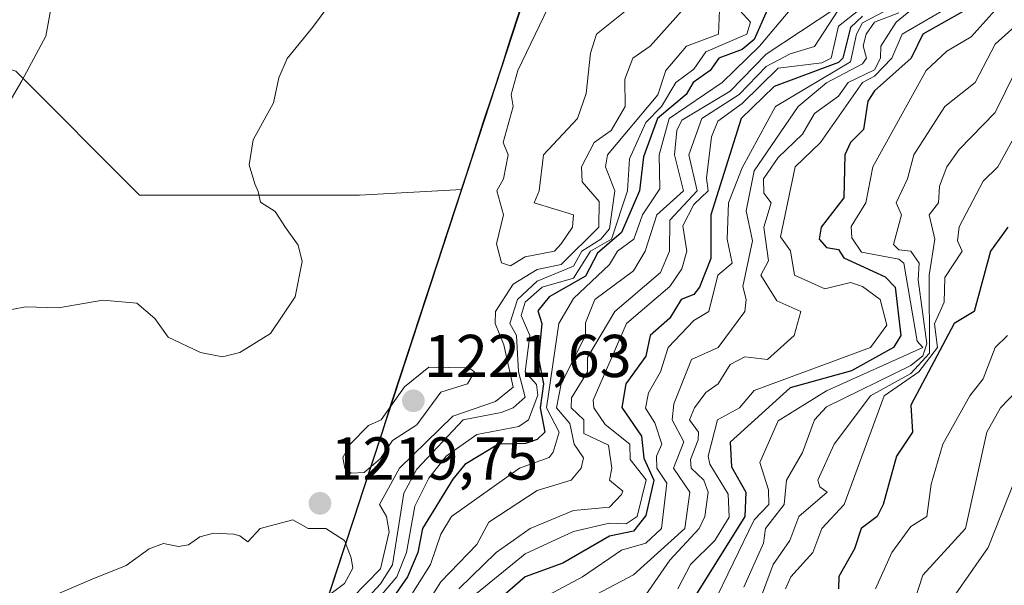
# Model space of a CAD drawing. Units: metres. Extents: x 658670 to 662106, y 4727940 to 4730332.
# Drawn here: x 661450 to 661613, y 4729298 to 4729392 of the extents above; entities that cross this region are included whole.
import ezdxf
from ezdxf.enums import TextEntityAlignment as Align

# ---------------------------------------------------------------- set-up
doc = ezdxf.new("R2010")
doc.units = ezdxf.units.M
doc.header["$MEASUREMENT"] = 0
for name, color, linetype, lineweight in [('Arbolado forestal CxS', 92, 'Continuous', 0), ('Carátula', 7, 'Continuous', 5), ('Comunidad autónoma', 142, 'Continuous', 30), ('Curva de nivel maestra', 36, 'Continuous', 30), ('Curva de nivel normal', 36, 'Continuous', 0), ('Entidad de ámbito territorial', 19, 'Continuous', 0), ('Entidad de ámbito territorial CxS', 92, 'Continuous', 0), ('Municipio', 9, 'Continuous', 13), ('Municipio CxS', 142, 'Continuous', 0), ('Provincia', 19, 'Continuous', 0), ('Punto de cota en terreno', 7, 'Continuous', 0), ('Rótulo de punto de cota en terreno', 19, 'Continuous', 0)]:
    doc.layers.add(name, color=color, linetype=linetype, lineweight=lineweight)
doc.styles.add('Arial', font='txt', dxfattribs={"height": 0.2})

# ---------------------------------------------------------------- blocks, each defined once
blk = doc.blocks.new('*U150')
at = {"layer": 'Arbolado forestal CxS', "color": 92, "linetype": 'Continuous', "lineweight": 0}
blk.add_polyline3d([(661442.6675, 4729049.9773, 1229.0886), (661455.5995, 4729158.5259, 1243.5962), (661491.3015, 4729267.1243, 1200.2301), (661523.0189, 4729364.0785, 1219.5308), (661544.6045, 4729430.0619, 1218.0863), (661554.5345, 4729427.9019, 1220.1331), (661569.7245, 4729425.5817, 1221.0287), (661600.6645, 4729424.5013, 1188.0898), (661620.0245, 4729423.1511, 1199.4058)], dxfattribs=at)
blk = doc.blocks.new('*U173')
at = {"layer": 'Curva de nivel normal', "color": 36, "linetype": 'Continuous', "lineweight": 0}
for points in [[(661446.04, 4729343.71, 1215), (661450.64, 4729344.6, 1215), (661456.13, 4729344.41, 1215), (661463.46, 4729345.69, 1215), (661469.09, 4729345.2, 1215), (661472.08, 4729342.65, 1215), (661474.29, 4729339.57, 1215), (661479.69, 4729337.03, 1215), (661483.35, 4729336.32, 1215), (661486.22, 4729337.02, 1215), (661491.29, 4729340.16, 1215), (661495.38, 4729346.27, 1215), (661496.52, 4729352.14, 1215), (661495.88, 4729354.84, 1215), (661493.77, 4729357.77, 1215), (661492.04, 4729360.43, 1215), (661489.61, 4729361.98, 1215), (661489.22, 4729363.7, 1215), (661488.67, 4729364.98, 1215), (661487.76, 4729368.13, 1215), (661488.44, 4729372.32, 1215), (661491.8, 4729378.41, 1215), (661492.69, 4729382.6, 1215), (661494.04, 4729385.8, 1215), (661498.28, 4729390.95, 1215), (661505.47, 4729400.68, 1215)], [(661561.4, 4729395.82, 1215), (661554.32, 4729387.82, 1215), (661551.42, 4729385.82, 1215), (661550.07, 4729382.34, 1215), (661550.15, 4729377.83, 1215), (661547.8, 4729373.83, 1215), (661545.01, 4729371.83, 1215), (661542.92, 4729367.83, 1215), (661543.03, 4729365.31, 1215), (661545.81, 4729362.09, 1215), (661545.77, 4729357.83, 1215), (661539.55, 4729351.63, 1215), (661535.55, 4729350.8, 1215), (661531.55, 4729348.35, 1215), (661528.65, 4729343.83, 1215), (661528.57, 4729341.83, 1215), (661529.99, 4729338.27, 1215), (661531.55, 4729331.28, 1215), (661528.61, 4729328.89, 1215), (661521.55, 4729326.47, 1215), (661512.72, 4729317.83, 1215), (661509.39, 4729311.83, 1215), (661510.56, 4729309.83, 1215), (661510.99, 4729307.27, 1215), (661509.55, 4729301.12, 1215), (661502.39, 4729293.83, 1215)]]:
    blk.add_polyline3d(points, dxfattribs=at)
blk = doc.blocks.new('*U184')
at = {"layer": 'Curva de nivel normal', "color": 36, "linetype": 'Continuous', "lineweight": 0}
blk.add_polyline3d([(661615.55, 4729374.25, 1130), (661612, 4729367.83, 1130), (661609.55, 4729365.44, 1130), (661605.55, 4729357.87, 1130), (661605.28, 4729355.56, 1130), (661606.08, 4729353.83, 1130), (661603.19, 4729349.47, 1130), (661603.09, 4729345.37, 1130), (661601.49, 4729341.77, 1130), (661601.95, 4729337.83, 1130), (661598.87, 4729333.83, 1130), (661593.1, 4729329.83, 1130), (661586.5, 4729311.83, 1130), (661582.77, 4729307.83, 1130), (661581.29, 4729303.83, 1130), (661577.65, 4729299.83, 1130), (661576.75, 4729297.83, 1130)], dxfattribs=at)
blk = doc.blocks.new('*U186')
at = {"layer": 'Curva de nivel normal', "color": 36, "linetype": 'Continuous', "lineweight": 0}
blk.add_polyline3d([(661454.34, 4729296.27, 1220), (661461.72, 4729299.4, 1220), (661467.34, 4729301.7, 1220), (661471.18, 4729304.47, 1220), (661473.54, 4729305.34, 1220), (661476.03, 4729304.82, 1220), (661477.68, 4729305.12, 1220), (661479.55, 4729306.42, 1220), (661481.88, 4729307.06, 1220), (661485.22, 4729306.86, 1220), (661486.18, 4729306.62, 1220), (661487.55, 4729305.6, 1220), (661489.55, 4729307.83, 1220), (661494.97, 4729309.25, 1220), (661497.55, 4729307.83, 1220), (661500.49, 4729307.83, 1220), (661503.55, 4729305.83, 1220), (661504.67, 4729302.95, 1220), (661504.94, 4729301.22, 1220), (661503.55, 4729298.68, 1220), (661497.55, 4729294.17, 1220)], dxfattribs=at)
blk = doc.blocks.new('*U189')
at = {"layer": 'Curva de nivel normal', "color": 36, "linetype": 'Continuous', "lineweight": 0}
blk.add_polyline3d([(661595.55, 4729393.37, 1165), (661591.55, 4729391.82, 1165), (661590.13, 4729389.82, 1165), (661589.64, 4729387.91, 1165), (661590.17, 4729385.82, 1165), (661589.55, 4729384.93, 1165), (661583.55, 4729381.75, 1165), (661578.87, 4729377.83, 1165), (661571.55, 4729367.17, 1165), (661570.22, 4729360.5, 1165), (661571.25, 4729355.53, 1165), (661569.67, 4729347.95, 1165), (661570.25, 4729345.83, 1165), (661569.98, 4729343.83, 1165), (661565.59, 4729337.83, 1165), (661561.15, 4729335.83, 1165), (661558.21, 4729328.49, 1165), (661557.93, 4729325.83, 1165), (661559.9, 4729322.18, 1165), (661558.16, 4729317.83, 1165), (661560.89, 4729313.83, 1165), (661560.06, 4729307.83, 1165), (661551.55, 4729300.14, 1165), (661543.37, 4729295.83, 1165)], dxfattribs=at)
blk = doc.blocks.new('*U197')
at = {"layer": 'Curva de nivel normal', "color": 36, "linetype": 'Continuous', "lineweight": 0}
blk.add_polyline3d([(661614.82, 4729315.83, 1110), (661610.4, 4729304.68, 1110), (661601.45, 4729291.83, 1110)], dxfattribs=at)
blk = doc.blocks.new('*U200')
at = {"layer": 'Curva de nivel normal', "color": 36, "linetype": 'Continuous', "lineweight": 0}
for points in [[(661445.21, 4729373.97, 1210), (661450.04, 4729382.06, 1210), (661454.01, 4729389.5, 1210), (661455, 4729394.9, 1210)], [(661565.82, 4729393.82, 1210), (661565.65, 4729389.82, 1210), (661560.35, 4729387.82, 1210), (661556.87, 4729383.82, 1210), (661555.55, 4729379.74, 1210), (661547.24, 4729369.83, 1210), (661546.91, 4729367.83, 1210), (661548.45, 4729363.83, 1210), (661547.55, 4729357.52, 1210), (661546.1, 4729355.83, 1210), (661542.95, 4729353.83, 1210), (661541.55, 4729351.33, 1210), (661535.55, 4729348.85, 1210), (661532.26, 4729345.83, 1210), (661531.01, 4729341.83, 1210), (661532.14, 4729339.83, 1210), (661532.47, 4729333.83, 1210), (661533.55, 4729329.62, 1210), (661531.56, 4729327.83, 1210), (661529.55, 4729327.08, 1210), (661523.25, 4729325.83, 1210), (661515.55, 4729317.69, 1210), (661513.41, 4729313.69, 1210), (661511.55, 4729301.81, 1210), (661509.55, 4729298.62, 1210), (661499.79, 4729288.07, 1210)]]:
    blk.add_polyline3d(points, dxfattribs=at)
blk = doc.blocks.new('*U201')
at = {"layer": 'Curva de nivel normal', "color": 36, "linetype": 'Continuous', "lineweight": 0}
blk.add_polyline3d([(661577.45, 4729393.82, 1195), (661572.42, 4729387.82, 1195), (661566.25, 4729381.82, 1195), (661557.43, 4729375.83, 1195), (661555.79, 4729369.83, 1195), (661555.89, 4729364.17, 1195), (661553.02, 4729359.83, 1195), (661551.57, 4729355.83, 1195), (661548.88, 4729353.83, 1195), (661547.55, 4729351.6, 1195), (661541.55, 4729345.99, 1195), (661539.12, 4729341.83, 1195), (661537.1, 4729327.83, 1195), (661539.21, 4729323.83, 1195), (661538.21, 4729320.49, 1195), (661537.55, 4729319.61, 1195), (661532.61, 4729317.83, 1195), (661521.3, 4729309.83, 1195), (661519.55, 4729306.91, 1195), (661517.84, 4729301.83, 1195), (661513.55, 4729295.02, 1195)], dxfattribs=at)
blk = doc.blocks.new('*U203')
at = {"layer": 'Curva de nivel normal', "color": 36, "linetype": 'Continuous', "lineweight": 0}
blk.add_polyline3d([(661614.86, 4729391.13, 1140), (661611.55, 4729388.18, 1140), (661608.2, 4729381.82, 1140), (661603.22, 4729377.83, 1140), (661598.07, 4729369.83, 1140), (661597.02, 4729365.83, 1140), (661595.1, 4729361.83, 1140), (661595.99, 4729359.83, 1140), (661594.68, 4729354.96, 1140), (661595.55, 4729354.06, 1140), (661597.55, 4729353.8, 1140), (661598.93, 4729351.83, 1140), (661598.77, 4729349.05, 1140), (661600.18, 4729338.46, 1140), (661599.55, 4729336.44, 1140), (661597.55, 4729334.86, 1140), (661583.55, 4729328.02, 1140), (661581.55, 4729325.86, 1140), (661579.55, 4729320.44, 1140), (661576.92, 4729315.83, 1140), (661576.54, 4729311.83, 1140), (661573.43, 4729307.83, 1140), (661573.12, 4729305.4, 1140), (661569.83, 4729298.11, 1140)], dxfattribs=at)
blk = doc.blocks.new('*U209')
at = {"layer": 'Curva de nivel normal', "color": 36, "linetype": 'Continuous', "lineweight": 0}
blk.add_polyline3d([(661597.55, 4729393.78, 1160), (661595.1, 4729391.82, 1160), (661592.6, 4729387.82, 1160), (661592.53, 4729385.82, 1160), (661591.55, 4729383.88, 1160), (661587.16, 4729381.82, 1160), (661585.55, 4729379.53, 1160), (661581.55, 4729376.64, 1160), (661579.55, 4729373.24, 1160), (661575.55, 4729369.34, 1160), (661573.11, 4729365.83, 1160), (661573.18, 4729363.46, 1160), (661574.4, 4729361.83, 1160), (661573.18, 4729357.83, 1160), (661573.92, 4729352.2, 1160), (661572.67, 4729349.83, 1160), (661575.31, 4729345.59, 1160), (661579.31, 4729343.83, 1160), (661578.19, 4729339.83, 1160), (661573.76, 4729335.83, 1160), (661570.01, 4729336.29, 1160), (661567.55, 4729335, 1160), (661565.57, 4729331.83, 1160), (661563.55, 4729330.38, 1160), (661561.63, 4729327.83, 1160), (661560.83, 4729325.83, 1160), (661562.34, 4729323.83, 1160), (661562.27, 4729322.55, 1160), (661561, 4729319.28, 1160), (661561.09, 4729317.83, 1160), (661563.18, 4729315.83, 1160), (661563.92, 4729313.83, 1160), (661563.39, 4729309.83, 1160), (661562.44, 4729307.83, 1160), (661557.55, 4729302.59, 1160), (661553.55, 4729296.81, 1160)], dxfattribs=at)
blk = doc.blocks.new('*U212')
at = {"layer": 'Curva de nivel normal', "color": 36, "linetype": 'Continuous', "lineweight": 0}
blk.add_polyline3d([(661590.63, 4729397.82, 1190), (661573.55, 4729386.52, 1190), (661567.55, 4729380.39, 1190), (661559.55, 4729375.56, 1190), (661558.74, 4729373.83, 1190), (661558.33, 4729369.83, 1190), (661559.84, 4729363.83, 1190), (661555.42, 4729359.83, 1190), (661553.45, 4729353.83, 1190), (661551.55, 4729350.57, 1190), (661545.11, 4729345.83, 1190), (661543.55, 4729341.92, 1190), (661543.58, 4729339.83, 1190), (661539.51, 4729331.83, 1190), (661538.76, 4729327.83, 1190), (661540.97, 4729325.25, 1190), (661541.67, 4729321.83, 1190), (661543.25, 4729319.53, 1190), (661542.82, 4729317.83, 1190), (661541.21, 4729315.83, 1190), (661535.55, 4729314.15, 1190), (661527.55, 4729308.88, 1190), (661525.55, 4729305.19, 1190), (661519.55, 4729298.98, 1190), (661517.59, 4729295.83, 1190)], dxfattribs=at)
blk = doc.blocks.new('*U213')
at = {"layer": 'Curva de nivel normal', "color": 36, "linetype": 'Continuous', "lineweight": 0}
blk.add_polyline3d([(661569.1, 4729393.82, 1205), (661570.92, 4729391.82, 1205), (661570.31, 4729389.82, 1205), (661563.55, 4729386.92, 1205), (661561.55, 4729384.01, 1205), (661558.56, 4729381.82, 1205), (661556.15, 4729377.83, 1205), (661553.55, 4729375.17, 1205), (661550.88, 4729369.16, 1205), (661550.53, 4729363.83, 1205), (661547.87, 4729355.83, 1205), (661544.38, 4729353.83, 1205), (661541.55, 4729349.36, 1205), (661536.37, 4729347.83, 1205), (661533.55, 4729345.37, 1205), (661532.87, 4729343.15, 1205), (661534.3, 4729339.83, 1205), (661533.53, 4729333.83, 1205), (661535.41, 4729331.69, 1205), (661535.67, 4729329.95, 1205), (661534.13, 4729325.83, 1205), (661532.48, 4729324.76, 1205), (661525.55, 4729323.44, 1205), (661520.45, 4729319.83, 1205), (661517.55, 4729316.2, 1205), (661515.27, 4729311.55, 1205), (661513.87, 4729303.83, 1205), (661512.25, 4729299.83, 1205), (661507.14, 4729293.83, 1205)], dxfattribs=at)
blk = doc.blocks.new('*U218')
at = {"layer": 'Curva de nivel normal', "color": 36, "linetype": 'Continuous', "lineweight": 0}
blk.add_polyline3d([(661585.47, 4729393.82, 1185), (661581.55, 4729387.76, 1185), (661577.55, 4729386.54, 1185), (661573.55, 4729384.44, 1185), (661569.06, 4729379.83, 1185), (661562.86, 4729375.83, 1185), (661560.73, 4729369.83, 1185), (661562.11, 4729363.83, 1185), (661557.55, 4729358.99, 1185), (661557.52, 4729353.83, 1185), (661556.03, 4729350.31, 1185), (661548.42, 4729343.83, 1185), (661543.92, 4729336.2, 1185), (661543.92, 4729333.83, 1185), (661541.23, 4729329.51, 1185), (661541.2, 4729327.83, 1185), (661543.28, 4729325.83, 1185), (661543.3, 4729323.58, 1185), (661547.38, 4729321.66, 1185), (661547.92, 4729317.83, 1185), (661547.55, 4729315.83, 1185), (661549.74, 4729314.02, 1185), (661549.55, 4729313.46, 1185), (661547.55, 4729311.35, 1185), (661541.55, 4729310.83, 1185), (661534.39, 4729307.83, 1185), (661528.73, 4729303.83, 1185), (661522.54, 4729297.83, 1185)], dxfattribs=at)
blk = doc.blocks.new('*U222')
at = {"layer": 'Curva de nivel normal', "color": 36, "linetype": 'Continuous', "lineweight": 0}
blk.add_polyline3d([(661609.84, 4729397.82, 1155), (661596.13, 4729389.82, 1155), (661594.41, 4729385.82, 1155), (661591.55, 4729382.86, 1155), (661589.52, 4729381.79, 1155), (661582.54, 4729371.83, 1155), (661578.36, 4729367.83, 1155), (661575.93, 4729356.21, 1155), (661577.59, 4729353.87, 1155), (661578.24, 4729349.83, 1155), (661583.29, 4729347.57, 1155), (661587.55, 4729348.64, 1155), (661589.55, 4729347.95, 1155), (661592.44, 4729345.83, 1155), (661593.55, 4729341.55, 1155), (661590.86, 4729337.83, 1155), (661571.55, 4729330.71, 1155), (661569.12, 4729327.83, 1155), (661565.48, 4729325.83, 1155), (661563.94, 4729319.83, 1155), (661564.19, 4729318.47, 1155), (661567.23, 4729313.51, 1155), (661567.42, 4729309.7, 1155), (661565.03, 4729305.83, 1155), (661561.01, 4729301.83, 1155), (661558.87, 4729297.83, 1155)], dxfattribs=at)
blk = doc.blocks.new('*U229')
at = {"layer": 'Curva de nivel normal', "color": 36, "linetype": 'Continuous', "lineweight": 0}
blk.add_polyline3d([(661611.55, 4729393.78, 1145), (661607.55, 4729389.36, 1145), (661603.55, 4729387.02, 1145), (661600.08, 4729383.82, 1145), (661591.24, 4729367.83, 1145), (661590.07, 4729361.83, 1145), (661587.64, 4729357.92, 1145), (661587.76, 4729356.04, 1145), (661589.37, 4729353.65, 1145), (661595.55, 4729352.48, 1145), (661596.41, 4729351.83, 1145), (661598.63, 4729338.91, 1145), (661599.55, 4729337.84, 1145), (661583.55, 4729330.66, 1145), (661575.55, 4729325.69, 1145), (661572.49, 4729318.77, 1145), (661573.95, 4729314.23, 1145), (661573.96, 4729311.83, 1145), (661571.55, 4729309.25, 1145), (661564.61, 4729294.89, 1145)], dxfattribs=at)
blk = doc.blocks.new('*U232')
at = {"layer": 'Curva de nivel normal', "color": 36, "linetype": 'Continuous', "lineweight": 0}
blk.add_polyline3d([(661616.27, 4729331.83, 1115), (661612.42, 4729327.83, 1115), (661610.17, 4729323.83, 1115), (661606.65, 4729307.83, 1115), (661599.55, 4729300.06, 1115), (661598.16, 4729295.83, 1115)], dxfattribs=at)
blk = doc.blocks.new('*U236')
at = {"layer": 'Curva de nivel normal', "color": 36, "linetype": 'Continuous', "lineweight": 0}
blk.add_polyline3d([(661595.55, 4729394.88, 1170), (661589.55, 4729391.7, 1170), (661588.53, 4729389.82, 1170), (661587.55, 4729385.26, 1170), (661575.07, 4729377.83, 1170), (661569.55, 4729367.65, 1170), (661567.31, 4729361.83, 1170), (661567.08, 4729355.83, 1170), (661567.91, 4729351.83, 1170), (661565.52, 4729349.83, 1170), (661564.01, 4729343.83, 1170), (661561.55, 4729342.32, 1170), (661557.27, 4729337.83, 1170), (661556.02, 4729333.83, 1170), (661554.03, 4729330.31, 1170), (661553.51, 4729327.79, 1170), (661555.07, 4729325.35, 1170), (661556.24, 4729321.83, 1170), (661555.32, 4729319.83, 1170), (661555.39, 4729317.83, 1170), (661557.08, 4729315.36, 1170), (661556.15, 4729307.83, 1170), (661553.55, 4729305.38, 1170), (661549.55, 4729304.25, 1170), (661543.06, 4729299.83, 1170), (661531.91, 4729293.83, 1170)], dxfattribs=at)
blk = doc.blocks.new('*U237')
at = {"layer": 'Curva de nivel normal', "color": 36, "linetype": 'Continuous', "lineweight": 0}
blk.add_polyline3d([(661588.91, 4729393.82, 1180), (661585.55, 4729391.16, 1180), (661584.35, 4729385.82, 1180), (661582.79, 4729385.06, 1180), (661575.55, 4729384.2, 1180), (661569.55, 4729378.35, 1180), (661565.55, 4729375.38, 1180), (661564.49, 4729372.77, 1180), (661563.64, 4729365.92, 1180), (661563.93, 4729363.83, 1180), (661561.55, 4729361.58, 1180), (661559.74, 4729358.02, 1180), (661560.38, 4729353.83, 1180), (661559.55, 4729350.92, 1180), (661557.55, 4729347.99, 1180), (661550.39, 4729341.83, 1180), (661544.85, 4729329.13, 1180), (661544.97, 4729327.83, 1180), (661546.82, 4729325.1, 1180), (661550.93, 4729321.83, 1180), (661550.99, 4729319.27, 1180), (661553.64, 4729315.92, 1180), (661552.12, 4729309.83, 1180), (661550.32, 4729308.6, 1180), (661547.55, 4729308.69, 1180), (661541.55, 4729307.31, 1180), (661533.55, 4729303.63, 1180), (661523.98, 4729295.83, 1180)], dxfattribs=at)
blk = doc.blocks.new('*U246')
at = {"layer": 'Curva de nivel maestra', "color": 36, "linetype": 'Continuous', "lineweight": 30}
blk.add_polyline3d([(661609.55, 4729395.54, 1150), (661599.55, 4729389.82, 1150), (661597.58, 4729385.82, 1150), (661591.55, 4729380.42, 1150), (661590.41, 4729378.69, 1150), (661589.71, 4729373.99, 1150), (661587.55, 4729371.86, 1150), (661586.58, 4729369.83, 1150), (661586.41, 4729362.69, 1150), (661582.69, 4729357.83, 1150), (661582.36, 4729355.83, 1150), (661583.55, 4729354.46, 1150), (661585.55, 4729354.09, 1150), (661586.44, 4729352.72, 1150), (661593.28, 4729349.56, 1150), (661594.95, 4729347.83, 1150), (661595.9, 4729339.83, 1150), (661594.65, 4729337.83, 1150), (661587.7, 4729333.98, 1150), (661577.55, 4729331.18, 1150), (661567.55, 4729322.12, 1150), (661567.78, 4729318.06, 1150), (661570.16, 4729313.83, 1150), (661570.03, 4729309.83, 1150), (661561.55, 4729296.29, 1150)], dxfattribs=at)
blk = doc.blocks.new('*U247')
at = {"layer": 'Curva de nivel maestra', "color": 36, "linetype": 'Continuous', "lineweight": 30}
blk.add_polyline3d([(661613.66, 4729357.83, 1125), (661610.78, 4729353.83, 1125), (661608.08, 4729343.83, 1125), (661604.73, 4729341.83, 1125), (661597.55, 4729328.3, 1125), (661597.83, 4729323.83, 1125), (661595.15, 4729319.83, 1125), (661592.95, 4729311.83, 1125), (661591.96, 4729309.83, 1125), (661589.31, 4729307.83, 1125), (661588.18, 4729304.46, 1125), (661585.6, 4729299.88, 1125), (661585.55, 4729297.81, 1125)], dxfattribs=at)
blk = doc.blocks.new('*U248')
at = {"layer": 'Curva de nivel maestra', "color": 36, "linetype": 'Continuous', "lineweight": 30}
blk.add_polyline3d([(661589.55, 4729392.79, 1175), (661587.55, 4729390.93, 1175), (661586.24, 4729385.82, 1175), (661585.55, 4729385.11, 1175), (661574.85, 4729381.13, 1175), (661569.38, 4729375.83, 1175), (661564.35, 4729359.83, 1175), (661564.35, 4729352.63, 1175), (661562.48, 4729347.83, 1175), (661561.55, 4729346.64, 1175), (661559.44, 4729345.83, 1175), (661557.55, 4729342.71, 1175), (661554.31, 4729339.83, 1175), (661553.55, 4729336.4, 1175), (661550.25, 4729331.83, 1175), (661549.59, 4729327.87, 1175), (661552.88, 4729323.16, 1175), (661553.22, 4729319.5, 1175), (661554.92, 4729315.83, 1175), (661553.55, 4729309.96, 1175), (661551.55, 4729307.4, 1175), (661547.55, 4729306.54, 1175), (661539.8, 4729302.08, 1175), (661533.55, 4729299.79, 1175), (661528.96, 4729295.83, 1175)], dxfattribs=at)
blk = doc.blocks.new('*U251')
at = {"layer": 'Curva de nivel maestra', "color": 36, "linetype": 'Continuous', "lineweight": 30}
blk.add_polyline3d([(661573.72, 4729393.82, 1200), (661571.55, 4729388.93, 1200), (661569.55, 4729387.3, 1200), (661565.71, 4729385.82, 1200), (661564.23, 4729383.82, 1200), (661561.44, 4729381.82, 1200), (661560.25, 4729379.83, 1200), (661555.49, 4729375.83, 1200), (661553.2, 4729369.48, 1200), (661552.51, 4729363.83, 1200), (661549.55, 4729356.91, 1200), (661545.55, 4729353.51, 1200), (661543.55, 4729349.68, 1200), (661537.55, 4729346.24, 1200), (661535.65, 4729343.93, 1200), (661536.31, 4729341.83, 1200), (661535.75, 4729336.03, 1200), (661536.59, 4729331.83, 1200), (661536.06, 4729327.83, 1200), (661536.79, 4729323.83, 1200), (661535.55, 4729322.6, 1200), (661533.62, 4729321.9, 1200), (661529.15, 4729321.83, 1200), (661523.55, 4729318.45, 1200), (661521.55, 4729315.98, 1200), (661516.53, 4729307.83, 1200), (661515.73, 4729303.83, 1200), (661514.01, 4729299.83, 1200), (661509.88, 4729293.83, 1200)], dxfattribs=at)
blk = doc.blocks.new('5PATER')
at = {"layer": 'Carátula', "linetype": 'Continuous', "lineweight": 5}
h = blk.add_hatch(color=250, dxfattribs=at)
edge = h.paths.add_edge_path()
edge.add_ellipse((0, 0.01), major_axis=(-1.33, -1.34), ratio=0.999422, start_angle=0, end_angle=360)

msp = doc.modelspace()

# ---------------------------------------------------------------- linework, layer by layer
at = {"layer": 'Arbolado forestal CxS', "color": 92, "linetype": 'Continuous', "lineweight": 0}
for points in [[(661620.02, 4729423.15, 1199.41), (661600.66, 4729424.5, 1188.09), (661569.72, 4729425.58, 1221.03), (661554.53, 4729427.9, 1220.13), (661544.6, 4729430.06, 1218.09), (661523.02, 4729364.08, 1219.53), (661506.07, 4729363.14, 1217.75), (661469.57, 4729363.14, 1214.04), (661449.04, 4729383.67, 1210.52), (661426.23, 4729390.51, 1205.43), (661401.14, 4729369.98, 1203.51), (661369.2, 4729338.05, 1214.8), (661339.55, 4729322.08, 1219.34), (661309.9, 4729299.27, 1223.79), (661264.28, 4729276.46, 1228.02), (661218.66, 4729276.46, 1223.81), (661184.44, 4729271.9, 1217.73), (661141.1, 4729255.93, 1210.16), (661081.79, 4729242.25, 1202.33), (661047.58, 4729253.65, 1200.03), (660985.99, 4729235.41, 1188.32), (660949.49, 4729201.19, 1192.38)], [(661626.99, 4729422.29, 1205.18), (661620.02, 4729423.15, 1199.41), (661600.66, 4729424.5, 1188.09), (661569.72, 4729425.58, 1221.03), (661554.53, 4729427.9, 1220.13), (661544.6, 4729430.06, 1218.09), (661523.02, 4729364.08, 1219.53)], [(661626.99, 4729422.29, 1205.18), (661620.02, 4729423.15, 1199.41), (661600.66, 4729424.5, 1188.09), (661569.72, 4729425.58, 1221.03), (661554.53, 4729427.9, 1220.13), (661544.6, 4729430.06, 1218.09), (661523.02, 4729364.08, 1219.53)], [(661523.02, 4729364.08, 1219.53), (661506.07, 4729363.14, 1217.75), (661469.57, 4729363.14, 1214.04), (661449.04, 4729383.67, 1210.52), (661426.23, 4729390.51, 1205.43), (661401.14, 4729369.98, 1203.51), (661369.2, 4729338.05, 1214.8), (661339.55, 4729322.08, 1219.34), (661309.9, 4729299.27, 1223.79), (661264.28, 4729276.46, 1228.02), (661218.66, 4729276.46, 1223.81), (661184.44, 4729271.9, 1217.73), (661141.1, 4729255.93, 1210.16), (661081.79, 4729242.25, 1202.33), (661047.58, 4729253.65, 1200.03), (660985.99, 4729235.41, 1188.32), (660949.49, 4729201.19, 1192.38), (660922.12, 4729164.7, 1196.63), (660890.42, 4729137.7, 1205.4)], [(661523.02, 4729364.08, 1219.53), (661506.07, 4729363.14, 1217.75), (661469.57, 4729363.14, 1214.04), (661449.04, 4729383.67, 1210.52), (661426.23, 4729390.51, 1205.43), (661401.14, 4729369.98, 1203.51), (661369.2, 4729338.05, 1214.8), (661339.55, 4729322.08, 1219.34), (661309.9, 4729299.27, 1223.79), (661264.28, 4729276.46, 1228.02), (661218.66, 4729276.46, 1223.81), (661184.44, 4729271.9, 1217.73), (661141.1, 4729255.93, 1210.16), (661081.79, 4729242.25, 1202.33), (661047.58, 4729253.65, 1200.03), (660985.99, 4729235.41, 1188.32), (660949.49, 4729201.19, 1192.38), (660922.12, 4729164.7, 1196.63), (660890.42, 4729137.7, 1205.4)], [(660949.49, 4729201.19, 1192.38), (660985.99, 4729235.41, 1188.32), (661047.58, 4729253.65, 1200.03), (661081.79, 4729242.25, 1202.33), (661141.1, 4729255.93, 1210.16), (661184.44, 4729271.9, 1217.73), (661218.66, 4729276.46, 1223.81), (661264.28, 4729276.46, 1228.02), (661309.9, 4729299.27, 1223.79), (661339.55, 4729322.08, 1219.34), (661369.2, 4729338.05, 1214.8), (661401.14, 4729369.98, 1203.51), (661426.23, 4729390.51, 1205.43), (661449.04, 4729383.67, 1210.52), (661469.57, 4729363.14, 1214.04), (661506.07, 4729363.14, 1217.75), (661523.02, 4729364.08, 1219.53), (661491.3, 4729267.12, 1200.23), (661455.6, 4729158.53, 1243.6), (661442.67, 4729049.98, 1229.09)], [(661523.02, 4729364.08, 1219.53), (661491.3, 4729267.12, 1200.23), (661455.6, 4729158.53, 1243.6), (661442.67, 4729049.98, 1229.09), (661442.67, 4729049.97, 1229.08), (661441.21, 4729037.7, 1212.66), (661479.71, 4728924.71, 1146.49), (661429.71, 4728904.22, 1233.39), (661355.47, 4728869.44, 1281.82), (661355.13, 4728869.27, 1281.88), (661353.34, 4728900.6, 1276.26), (661347.94, 4728940.18, 1270.09), (661328.15, 4728961.77, 1264.58), (661318.86, 4728995.83, 1260.49), (661263.63, 4728969.86, 1255.17), (661155.71, 4728926.84, 1243.91), (661075.58, 4728893.8, 1242.5), (661004.77, 4728873.6, 1240.9), (660935.86, 4728853.44, 1241.23), (660902.98, 4728844.66, 1242.45)], [(661523.02, 4729364.08, 1219.53), (661491.3, 4729267.12, 1200.23), (661455.6, 4729158.53, 1243.6), (661442.67, 4729049.98, 1229.09), (661442.67, 4729049.97, 1229.08), (661441.21, 4729037.7, 1212.66), (661479.71, 4728924.71, 1146.49), (661429.71, 4728904.22, 1233.39), (661355.47, 4728869.44, 1281.82), (661355.13, 4728869.27, 1281.88), (661353.34, 4728900.6, 1276.26), (661347.94, 4728940.18, 1270.09), (661328.15, 4728961.77, 1264.58), (661318.86, 4728995.83, 1260.49), (661263.63, 4728969.86, 1255.17), (661155.71, 4728926.84, 1243.91), (661075.58, 4728893.8, 1242.5), (661004.77, 4728873.6, 1240.9), (660935.86, 4728853.44, 1241.23), (660902.98, 4728844.66, 1242.45)]]:
    msp.add_polyline3d(points, dxfattribs=at)
at = {"layer": 'Comunidad autónoma', "color": 142, "linetype": 'Continuous', "lineweight": 30}
msp.add_polyline3d([(661532.58, 4729393.49, 1219.26), (661531.09, 4729388.93, 1219.51), (661529.6, 4729384.37, 1219.52), (661528.11, 4729379.8, 1219.46), (661526.61, 4729375.24, 1219.36), (661525.12, 4729370.68, 1219.33), (661523.63, 4729366.12, 1219.25), (661522.09, 4729361.4, 1219.14), (661520.54, 4729356.68, 1219.17), (661519, 4729351.97, 1219.27), (661517.46, 4729347.25, 1218.89), (661515.91, 4729342.53, 1218.96), (661514.37, 4729337.81, 1219.08), (661512.83, 4729333.09, 1219.17), (661511.28, 4729328.38, 1219.98), (661509.74, 4729323.66, 1220.3), (661508.2, 4729318.94, 1219.31), (661506.65, 4729314.22, 1219.1), (661505.11, 4729309.5, 1219.48), (661503.57, 4729304.78, 1219.89), (661502.02, 4729300.07, 1219.97), (661500.48, 4729295.35, 1217.67)], dxfattribs=at)
at = {"layer": 'Curva de nivel normal', "color": 36, "linetype": 'Continuous', "lineweight": 0}
for points in [[(661531.1, 4729351.38, 1220), (661533.55, 4729352.88, 1220), (661538.41, 4729353.83, 1220), (661539.55, 4729355.04, 1220), (661541.43, 4729357.83, 1220), (661541.57, 4729359.85, 1220), (661535.03, 4729361.83, 1220), (661535.88, 4729363.83, 1220), (661536.62, 4729369.83, 1220), (661542.24, 4729375.83, 1220), (661543.7, 4729379.98, 1220), (661544.39, 4729386.66, 1220), (661545.39, 4729389.82, 1220), (661555.32, 4729397.82, 1220)], [(661538.08, 4729395.82, 1220), (661532.32, 4729383.82, 1220), (661531.23, 4729379.83, 1220), (661531.55, 4729377.83, 1220), (661529.92, 4729371.83, 1220), (661530.72, 4729369.83, 1220), (661529.97, 4729365.83, 1220), (661528.86, 4729363.83, 1220), (661529.97, 4729359.83, 1220), (661528.77, 4729355.05, 1220), (661529.62, 4729351.9, 1220), (661531.1, 4729351.38, 1220)], [(661614.99, 4729383.82, 1135), (661611.55, 4729376.82, 1135), (661605.55, 4729370.69, 1135), (661603.55, 4729367.83, 1135), (661602.32, 4729364.6, 1135), (661602.17, 4729361.83, 1135), (661600.57, 4729359.83, 1135), (661601.53, 4729355.81, 1135), (661600.58, 4729349.83, 1135), (661600.65, 4729336.93, 1135), (661597.55, 4729333.51, 1135), (661590.85, 4729329.83, 1135), (661584.84, 4729321.83, 1135), (661582.14, 4729315.83, 1135), (661582.46, 4729314.74, 1135), (661583.65, 4729313.83, 1135), (661578.94, 4729309.83, 1135), (661577.47, 4729305.83, 1135), (661574.71, 4729301.83, 1135), (661571.71, 4729293.83, 1135)], [(661613.6, 4729339.83, 1120), (661611.55, 4729337.83, 1120), (661609.55, 4729332.66, 1120), (661607.32, 4729329.83, 1120), (661602.84, 4729321.83, 1120), (661600.91, 4729315.19, 1120), (661600.21, 4729309.83, 1120), (661597.55, 4729308.18, 1120), (661594.41, 4729303.83, 1120), (661591.68, 4729297.83, 1120)], [(661504.7, 4729316.98, 1220), (661506.82, 4729317.1, 1220), (661509.55, 4729319.41, 1220), (661511.55, 4729322.4, 1220), (661515.55, 4729325.03, 1220), (661519.55, 4729330.42, 1220), (661523.97, 4729331.83, 1220), (661525.14, 4729333.83, 1220), (661524.19, 4729334.47, 1220), (661517.55, 4729334.56, 1220), (661513.55, 4729331.31, 1220), (661509.63, 4729325.83, 1220), (661507.55, 4729324.89, 1220), (661504.52, 4729321.83, 1220), (661503.32, 4729319.6, 1220), (661503.62, 4729317.83, 1220), (661504.7, 4729316.98, 1220)]]:
    msp.add_polyline3d(points, dxfattribs=at)
at = {"layer": 'Entidad de ámbito territorial', "color": 19, "linetype": 'Continuous', "lineweight": 0}
msp.add_polyline3d([(661532.58, 4729393.49, 1219.26), (661531.09, 4729388.93, 1219.51), (661529.6, 4729384.37, 1219.52), (661528.11, 4729379.8, 1219.46), (661526.61, 4729375.24, 1219.36), (661525.12, 4729370.68, 1219.33), (661523.63, 4729366.12, 1219.25), (661522.09, 4729361.4, 1219.14), (661520.54, 4729356.68, 1219.17), (661519, 4729351.97, 1219.27), (661517.46, 4729347.25, 1218.89), (661515.91, 4729342.53, 1218.96), (661514.37, 4729337.81, 1219.08), (661512.83, 4729333.09, 1219.17), (661511.28, 4729328.38, 1219.98), (661509.74, 4729323.66, 1220.3), (661508.2, 4729318.94, 1219.31), (661506.65, 4729314.22, 1219.1), (661505.11, 4729309.5, 1219.48), (661503.57, 4729304.78, 1219.89), (661502.02, 4729300.07, 1219.97), (661500.48, 4729295.35, 1217.67)], dxfattribs=at)
at = {"layer": 'Entidad de ámbito territorial CxS', "color": 92, "linetype": 'Continuous', "lineweight": 0}
msp.add_polyline3d([(661532.58, 4729393.49, 1219.26), (661531.09, 4729388.93, 1219.51), (661529.6, 4729384.37, 1219.52), (661528.11, 4729379.8, 1219.46), (661526.61, 4729375.24, 1219.36), (661525.12, 4729370.68, 1219.33), (661523.63, 4729366.12, 1219.25), (661522.09, 4729361.4, 1219.14), (661520.54, 4729356.68, 1219.17), (661519, 4729351.97, 1219.27), (661517.46, 4729347.25, 1218.89), (661515.91, 4729342.53, 1218.96), (661514.37, 4729337.81, 1219.08), (661512.83, 4729333.09, 1219.17), (661511.28, 4729328.38, 1219.98), (661509.74, 4729323.66, 1220.3), (661508.2, 4729318.94, 1219.31), (661506.65, 4729314.22, 1219.1), (661505.11, 4729309.5, 1219.48), (661503.57, 4729304.78, 1219.89), (661502.02, 4729300.07, 1219.97), (661500.48, 4729295.35, 1217.67)], dxfattribs=at)
at = {"layer": 'Municipio', "color": 9, "linetype": 'Continuous', "lineweight": 13}
msp.add_polyline3d([(661532.58, 4729393.49, 1219.26), (661531.09, 4729388.93, 1219.51), (661529.6, 4729384.37, 1219.52), (661528.11, 4729379.8, 1219.46), (661526.61, 4729375.24, 1219.36), (661525.12, 4729370.68, 1219.33), (661523.63, 4729366.12, 1219.25), (661522.09, 4729361.4, 1219.14), (661520.54, 4729356.68, 1219.17), (661519, 4729351.97, 1219.27), (661517.46, 4729347.25, 1218.89), (661515.91, 4729342.53, 1218.96), (661514.37, 4729337.81, 1219.08), (661512.83, 4729333.09, 1219.17), (661511.28, 4729328.38, 1219.98), (661509.74, 4729323.66, 1220.3), (661508.2, 4729318.94, 1219.31), (661506.65, 4729314.22, 1219.1), (661505.11, 4729309.5, 1219.48), (661503.57, 4729304.78, 1219.89), (661502.02, 4729300.07, 1219.97), (661500.48, 4729295.35, 1217.67)], dxfattribs=at)
at = {"layer": 'Municipio CxS', "color": 142, "linetype": 'Continuous', "lineweight": 0}
msp.add_polyline3d([(661532.58, 4729393.49, 1219.26), (661531.09, 4729388.93, 1219.51), (661529.6, 4729384.37, 1219.52), (661528.11, 4729379.8, 1219.46), (661526.61, 4729375.24, 1219.36), (661525.12, 4729370.68, 1219.33), (661523.63, 4729366.12, 1219.25), (661522.09, 4729361.4, 1219.14), (661520.54, 4729356.68, 1219.17), (661519, 4729351.97, 1219.27), (661517.46, 4729347.25, 1218.89), (661515.91, 4729342.53, 1218.96), (661514.37, 4729337.81, 1219.08), (661512.83, 4729333.09, 1219.17), (661511.28, 4729328.38, 1219.98), (661509.74, 4729323.66, 1220.3), (661508.2, 4729318.94, 1219.31), (661506.65, 4729314.22, 1219.1), (661505.11, 4729309.5, 1219.48), (661503.57, 4729304.78, 1219.89), (661502.02, 4729300.07, 1219.97), (661500.48, 4729295.35, 1217.67)], dxfattribs=at)
at = {"layer": 'Provincia', "color": 19, "linetype": 'Continuous', "lineweight": 0}
msp.add_polyline3d([(661532.58, 4729393.49, 1219.26), (661531.09, 4729388.93, 1219.51), (661529.6, 4729384.37, 1219.52), (661528.11, 4729379.8, 1219.46), (661526.61, 4729375.24, 1219.36), (661525.12, 4729370.68, 1219.33), (661523.63, 4729366.12, 1219.25), (661522.09, 4729361.4, 1219.14), (661520.54, 4729356.68, 1219.17), (661519, 4729351.97, 1219.27), (661517.46, 4729347.25, 1218.89), (661515.91, 4729342.53, 1218.96), (661514.37, 4729337.81, 1219.08), (661512.83, 4729333.09, 1219.17), (661511.28, 4729328.38, 1219.98), (661509.74, 4729323.66, 1220.3), (661508.2, 4729318.94, 1219.31), (661506.65, 4729314.22, 1219.1), (661505.11, 4729309.5, 1219.48), (661503.57, 4729304.78, 1219.89), (661502.02, 4729300.07, 1219.97), (661500.48, 4729295.35, 1217.67)], dxfattribs=at)

# ---------------------------------------------------------------- block references
at = {"layer": 'Arbolado forestal CxS', "color": 92, "linetype": 'Continuous', "lineweight": 0}
msp.add_blockref('*U150', (0, 0), dxfattribs=at)
at = {"layer": 'Curva de nivel maestra', "color": 36, "linetype": 'Continuous', "lineweight": 30}
for name in ['*U247', '*U246', '*U248', '*U251']:
    msp.add_blockref(name, (0, 0), dxfattribs=at)
at = {"layer": 'Curva de nivel normal', "color": 36, "linetype": 'Continuous', "lineweight": 0}
for name in ['*U197', '*U232', '*U184', '*U203', '*U229', '*U222', '*U209', '*U189', '*U236', '*U237', '*U218', '*U212', '*U201', '*U213', '*U200', '*U173', '*U186']:
    msp.add_blockref(name, (0, 0), dxfattribs=at)
at = {"layer": 'Punto de cota en terreno', "linetype": 'Continuous', "lineweight": 0}
for p in [(661515, 4729329, 1221.63), (661499.5, 4729311.99, 1219.75)]:
    msp.add_blockref('5PATER', p, dxfattribs=at)

# ---------------------------------------------------------------- texts
at = {"layer": 'Rótulo de punto de cota en terreno', "color": 19, "linetype": 'Continuous', "lineweight": 0, "style": 'Arial'}
for s, p in [('1221,63', (661516.76, 4729330.76)), ('1219,75', (661501.26, 4729313.75))]:
    msp.add_text(s, height=7, dxfattribs=at).set_placement(p, align=Align.BOTTOM_LEFT)

doc.saveas('drawing.dxf')
